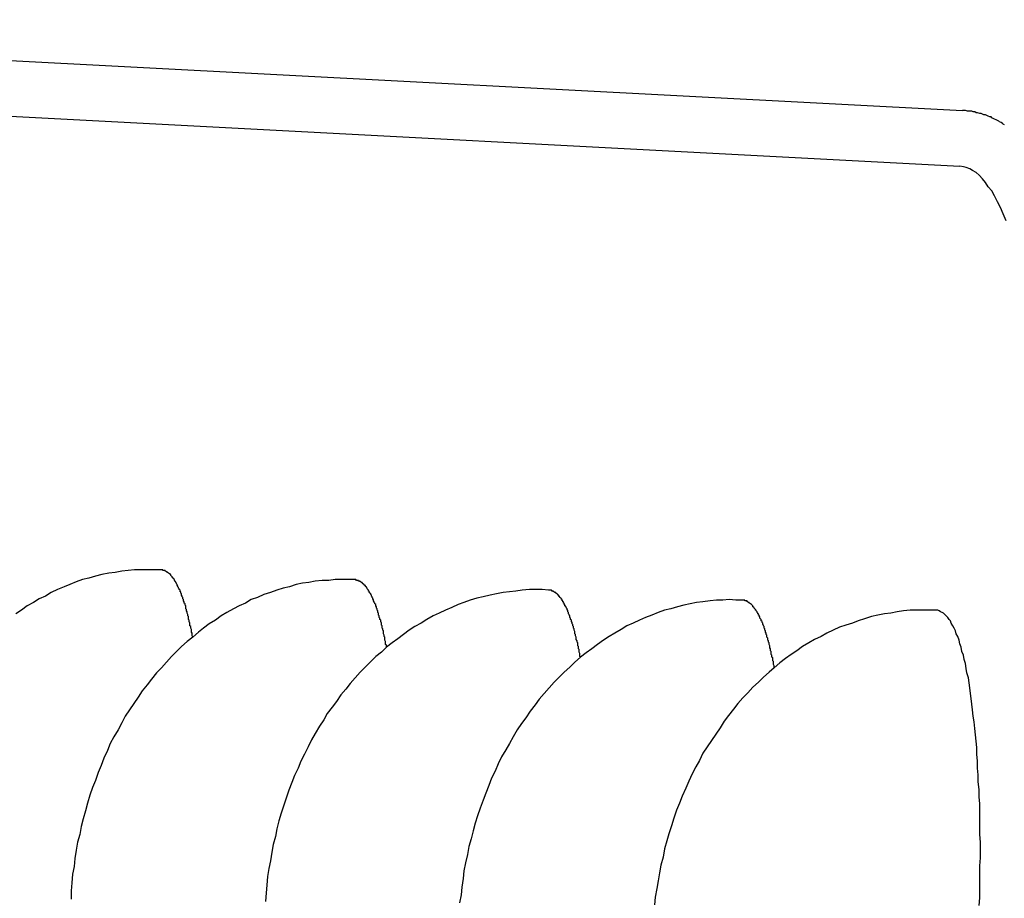
# Model space of a CAD drawing. Extents: x 178 to 9044, y 81 to 6531.
# Drawn here: x 2116 to 2130, y 2469 to 2481 of the extents above; entities that cross this region are included whole.
import ezdxf

# ---------------------------------------------------------------- set-up
doc = ezdxf.new("R2010")
doc.units = 0
doc.header["$LTSCALE"] = 250
doc.layers.add('SJC', color=1, linetype='CONTINUOUS')

msp = doc.modelspace()

# ---------------------------------------------------------------- linework, layer by layer
at = {"layer": 'SJC'}
for p, q in [((2104.727, 2481.176), (2129.08, 2479.9)), ((2104.686, 2480.396), (2129.039, 2479.12))]:
    msp.add_line(p, q, dxfattribs=at)
for points in [[(2129.67, 2479.7, 0), (2129.65, 2479.71, 0), (2129.64, 2479.72, 0), (2129.62, 2479.73, 0), (2129.6, 2479.74, 0), (2129.59, 2479.75, 0), (2129.57, 2479.76, 0), (2129.55, 2479.77, 0), (2129.53, 2479.78, 0), (2129.51, 2479.79, 0), (2129.49, 2479.8, 0), (2129.48, 2479.81, 0), (2129.46, 2479.81, 0), (2129.44, 2479.82, 0), (2129.42, 2479.83, 0), (2129.4, 2479.84, 0), (2129.38, 2479.84, 0), (2129.36, 2479.85, 0), (2129.34, 2479.86, 0), (2129.32, 2479.86, 0), (2129.29, 2479.87, 0), (2129.27, 2479.87, 0), (2129.25, 2479.88, 0), (2129.23, 2479.88, 0), (2129.21, 2479.89, 0), (2129.19, 2479.89, 0), (2129.17, 2479.89, 0), (2129.15, 2479.89, 0), (2129.12, 2479.9, 0), (2129.1, 2479.9, 0), (2129.08, 2479.9, 0)], [(2129.69, 2478.35, 0), (2129.65, 2478.45, 0), (2129.61, 2478.54, 0), (2129.57, 2478.62, 0), (2129.53, 2478.7, 0), (2129.49, 2478.77, 0), (2129.44, 2478.83, 0), (2129.4, 2478.89, 0), (2129.36, 2478.94, 0), (2129.31, 2478.99, 0), (2129.27, 2479.03, 0), (2129.22, 2479.06, 0), (2129.18, 2479.08, 0), (2129.13, 2479.1, 0), (2129.09, 2479.11, 0), (2129.04, 2479.12, 0)], [(2117.81, 2473.45, 0), (2117.72, 2473.45, 0), (2117.63, 2473.45, 0), (2117.53, 2473.45, 0), (2117.44, 2473.45, 0), (2117.35, 2473.44, 0), (2117.26, 2473.43, 0), (2117.17, 2473.41, 0), (2117.08, 2473.4, 0), (2116.98, 2473.38, 0), (2116.89, 2473.36, 0), (2116.8, 2473.33, 0), (2116.71, 2473.31, 0), (2116.62, 2473.28, 0), (2116.53, 2473.24, 0), (2116.45, 2473.21, 0), (2116.36, 2473.17, 0), (2116.27, 2473.13, 0), (2116.19, 2473.08, 0), (2116.1, 2473.04, 0), (2116.02, 2472.99, 0), (2115.93, 2472.94, 0), (2115.85, 2472.88, 0), (2115.77, 2472.83, 0)], [(2118.26, 2472.5, 0), (2118.25, 2472.52, 0), (2118.25, 2472.53, 0), (2118.25, 2472.54, 0), (2118.25, 2472.56, 0), (2118.24, 2472.57, 0), (2118.24, 2472.58, 0), (2118.24, 2472.6, 0), (2118.24, 2472.61, 0), (2118.23, 2472.63, 0), (2118.23, 2472.64, 0), (2118.23, 2472.65, 0), (2118.22, 2472.66, 0), (2118.22, 2472.68, 0), (2118.22, 2472.69, 0), (2118.22, 2472.7, 0), (2118.21, 2472.72, 0), (2118.21, 2472.73, 0), (2118.21, 2472.74, 0), (2118.2, 2472.75, 0), (2118.2, 2472.76, 0), (2118.2, 2472.78, 0), (2118.2, 2472.79, 0), (2118.19, 2472.8, 0), (2118.19, 2472.81, 0), (2118.19, 2472.82, 0), (2118.18, 2472.84, 0), (2118.18, 2472.85, 0), (2118.18, 2472.86, 0), (2118.17, 2472.87, 0), (2118.17, 2472.88, 0), (2118.17, 2472.89, 0), (2118.16, 2472.9, 0), (2118.16, 2472.91, 0), (2118.16, 2472.93, 0), (2118.16, 2472.94, 0), (2118.15, 2472.95, 0), (2118.15, 2472.96, 0), (2118.15, 2472.97, 0), (2118.14, 2472.98, 0), (2118.14, 2472.99, 0), (2118.14, 2473, 0), (2118.13, 2473.01, 0), (2118.13, 2473.02, 0), (2118.13, 2473.03, 0), (2118.12, 2473.04, 0), (2118.12, 2473.05, 0), (2118.12, 2473.06, 0), (2118.11, 2473.07, 0), (2118.11, 2473.07, 0), (2118.11, 2473.08, 0), (2118.1, 2473.09, 0), (2118.1, 2473.1, 0), (2118.1, 2473.11, 0), (2118.09, 2473.12, 0), (2118.09, 2473.13, 0), (2118.09, 2473.14, 0), (2118.08, 2473.14, 0), (2118.08, 2473.15, 0), (2118.08, 2473.16, 0), (2118.07, 2473.17, 0), (2118.07, 2473.18, 0), (2118.07, 2473.18, 0), (2118.06, 2473.19, 0), (2118.06, 2473.2, 0), (2118.05, 2473.21, 0), (2118.05, 2473.21, 0), (2118.05, 2473.22, 0), (2118.04, 2473.23, 0), (2118.04, 2473.24, 0), (2118.04, 2473.24, 0), (2118.03, 2473.25, 0), (2118.03, 2473.26, 0), (2118.03, 2473.26, 0), (2118.02, 2473.27, 0), (2118.02, 2473.28, 0), (2118.01, 2473.28, 0), (2118.01, 2473.29, 0), (2118.01, 2473.29, 0), (2118, 2473.3, 0), (2118, 2473.31, 0), (2118, 2473.31, 0), (2117.99, 2473.32, 0), (2117.99, 2473.32, 0), (2117.99, 2473.33, 0), (2117.98, 2473.33, 0), (2117.98, 2473.34, 0), (2117.97, 2473.34, 0), (2117.97, 2473.35, 0), (2117.97, 2473.35, 0), (2117.96, 2473.36, 0), (2117.96, 2473.36, 0), (2117.95, 2473.37, 0), (2117.95, 2473.37, 0), (2117.95, 2473.38, 0), (2117.94, 2473.38, 0), (2117.94, 2473.38, 0), (2117.94, 2473.39, 0), (2117.93, 2473.39, 0), (2117.93, 2473.39, 0), (2117.92, 2473.4, 0), (2117.92, 2473.4, 0), (2117.92, 2473.4, 0), (2117.91, 2473.41, 0), (2117.91, 2473.41, 0), (2117.9, 2473.41, 0), (2117.9, 2473.42, 0), (2117.9, 2473.42, 0), (2117.89, 2473.42, 0), (2117.89, 2473.42, 0), (2117.88, 2473.43, 0), (2117.88, 2473.43, 0), (2117.88, 2473.43, 0), (2117.87, 2473.43, 0), (2117.87, 2473.44, 0), (2117.86, 2473.44, 0), (2117.86, 2473.44, 0), (2117.86, 2473.44, 0), (2117.85, 2473.44, 0), (2117.85, 2473.44, 0), (2117.84, 2473.44, 0), (2117.84, 2473.45, 0), (2117.84, 2473.45, 0), (2117.83, 2473.45, 0), (2117.83, 2473.45, 0), (2117.82, 2473.45, 0), (2117.82, 2473.45, 0), (2117.81, 2473.45, 0), (2117.81, 2473.45, 0)], [(2120.54, 2473.31, 0), (2120.44, 2473.31, 0), (2120.35, 2473.31, 0), (2120.26, 2473.31, 0), (2120.17, 2473.3, 0), (2120.08, 2473.3, 0), (2119.98, 2473.29, 0), (2119.89, 2473.27, 0), (2119.8, 2473.26, 0), (2119.71, 2473.24, 0), (2119.62, 2473.21, 0), (2119.53, 2473.19, 0), (2119.44, 2473.16, 0), (2119.35, 2473.13, 0), (2119.26, 2473.1, 0), (2119.17, 2473.06, 0), (2119.08, 2473.03, 0), (2119, 2472.98, 0), (2118.91, 2472.94, 0), (2118.83, 2472.9, 0), (2118.74, 2472.85, 0), (2118.66, 2472.8, 0), (2118.58, 2472.74, 0), (2118.49, 2472.69, 0), (2118.41, 2472.63, 0), (2118.34, 2472.57, 0), (2118.26, 2472.5, 0), (2118.18, 2472.44, 0), (2118.1, 2472.37, 0), (2118.03, 2472.3, 0), (2117.96, 2472.23, 0), (2117.89, 2472.15, 0), (2117.82, 2472.07, 0), (2117.75, 2472, 0), (2117.68, 2471.91, 0), (2117.62, 2471.83, 0), (2117.55, 2471.75, 0), (2117.49, 2471.66, 0), (2117.43, 2471.57, 0), (2117.37, 2471.48, 0), (2117.31, 2471.39, 0), (2117.26, 2471.3, 0), (2117.21, 2471.2, 0), (2117.15, 2471.1, 0), (2117.1, 2471.01, 0), (2117.06, 2470.91, 0), (2117.01, 2470.8, 0), (2116.97, 2470.7, 0), (2116.93, 2470.6, 0), (2116.89, 2470.49, 0), (2116.85, 2470.39, 0), (2116.81, 2470.28, 0), (2116.78, 2470.17, 0), (2116.75, 2470.06, 0), (2116.72, 2469.95, 0), (2116.69, 2469.84, 0), (2116.67, 2469.73, 0), (2116.64, 2469.62, 0), (2116.62, 2469.51, 0), (2116.6, 2469.39, 0), (2116.59, 2469.28, 0), (2116.57, 2469.17, 0), (2116.56, 2469.05, 0), (2116.55, 2468.94, 0), (2116.55, 2468.82, 0)], [(2120.98, 2472.36, 0), (2120.98, 2472.37, 0), (2120.98, 2472.39, 0), (2120.97, 2472.4, 0), (2120.97, 2472.41, 0), (2120.97, 2472.43, 0), (2120.97, 2472.44, 0), (2120.96, 2472.46, 0), (2120.96, 2472.47, 0), (2120.96, 2472.48, 0), (2120.96, 2472.5, 0), (2120.95, 2472.51, 0), (2120.95, 2472.52, 0), (2120.95, 2472.53, 0), (2120.94, 2472.55, 0), (2120.94, 2472.56, 0), (2120.94, 2472.57, 0), (2120.94, 2472.59, 0), (2120.93, 2472.6, 0), (2120.93, 2472.61, 0), (2120.93, 2472.62, 0), (2120.92, 2472.63, 0), (2120.92, 2472.65, 0), (2120.92, 2472.66, 0), (2120.91, 2472.67, 0), (2120.91, 2472.68, 0), (2120.91, 2472.69, 0), (2120.91, 2472.7, 0), (2120.9, 2472.72, 0), (2120.9, 2472.73, 0), (2120.9, 2472.74, 0), (2120.89, 2472.75, 0), (2120.89, 2472.76, 0), (2120.89, 2472.77, 0), (2120.88, 2472.78, 0), (2120.88, 2472.79, 0), (2120.88, 2472.8, 0), (2120.87, 2472.81, 0), (2120.87, 2472.82, 0), (2120.87, 2472.83, 0), (2120.87, 2472.84, 0), (2120.86, 2472.85, 0), (2120.86, 2472.86, 0), (2120.86, 2472.87, 0), (2120.85, 2472.88, 0), (2120.85, 2472.89, 0), (2120.85, 2472.9, 0), (2120.84, 2472.91, 0), (2120.84, 2472.92, 0), (2120.84, 2472.93, 0), (2120.83, 2472.94, 0), (2120.83, 2472.95, 0), (2120.83, 2472.96, 0), (2120.82, 2472.97, 0), (2120.82, 2472.98, 0), (2120.82, 2472.98, 0), (2120.81, 2472.99, 0), (2120.81, 2473, 0), (2120.8, 2473.01, 0), (2120.8, 2473.02, 0), (2120.8, 2473.03, 0), (2120.79, 2473.03, 0), (2120.79, 2473.04, 0), (2120.79, 2473.05, 0), (2120.78, 2473.06, 0), (2120.78, 2473.06, 0), (2120.78, 2473.07, 0), (2120.77, 2473.08, 0), (2120.77, 2473.09, 0), (2120.77, 2473.09, 0), (2120.76, 2473.1, 0), (2120.76, 2473.11, 0), (2120.76, 2473.11, 0), (2120.75, 2473.12, 0), (2120.75, 2473.13, 0), (2120.74, 2473.13, 0), (2120.74, 2473.14, 0), (2120.74, 2473.15, 0), (2120.73, 2473.15, 0), (2120.73, 2473.16, 0), (2120.73, 2473.16, 0), (2120.72, 2473.17, 0), (2120.72, 2473.17, 0), (2120.71, 2473.18, 0), (2120.71, 2473.19, 0), (2120.71, 2473.19, 0), (2120.7, 2473.2, 0), (2120.7, 2473.2, 0), (2120.7, 2473.21, 0), (2120.69, 2473.21, 0), (2120.69, 2473.22, 0), (2120.68, 2473.22, 0), (2120.68, 2473.22, 0), (2120.68, 2473.23, 0), (2120.67, 2473.23, 0), (2120.67, 2473.24, 0), (2120.66, 2473.24, 0), (2120.66, 2473.24, 0), (2120.66, 2473.25, 0), (2120.65, 2473.25, 0), (2120.65, 2473.26, 0), (2120.65, 2473.26, 0), (2120.64, 2473.26, 0), (2120.64, 2473.27, 0), (2120.63, 2473.27, 0), (2120.63, 2473.27, 0), (2120.63, 2473.27, 0), (2120.62, 2473.28, 0), (2120.62, 2473.28, 0), (2120.61, 2473.28, 0), (2120.61, 2473.28, 0), (2120.61, 2473.29, 0), (2120.6, 2473.29, 0), (2120.6, 2473.29, 0), (2120.59, 2473.29, 0), (2120.59, 2473.29, 0), (2120.59, 2473.3, 0), (2120.58, 2473.3, 0), (2120.58, 2473.3, 0), (2120.57, 2473.3, 0), (2120.57, 2473.3, 0), (2120.56, 2473.3, 0), (2120.56, 2473.3, 0), (2120.56, 2473.3, 0), (2120.55, 2473.31, 0), (2120.55, 2473.31, 0), (2120.54, 2473.31, 0), (2120.54, 2473.31, 0), (2120.54, 2473.31, 0)], [(2123.26, 2473.16, 0), (2123.17, 2473.17, 0), (2123.08, 2473.17, 0), (2122.99, 2473.17, 0), (2122.89, 2473.16, 0), (2122.8, 2473.15, 0), (2122.71, 2473.14, 0), (2122.62, 2473.13, 0), (2122.53, 2473.11, 0), (2122.44, 2473.09, 0), (2122.34, 2473.07, 0), (2122.25, 2473.05, 0), (2122.16, 2473.02, 0), (2122.07, 2472.99, 0), (2121.99, 2472.96, 0), (2121.9, 2472.92, 0), (2121.81, 2472.88, 0), (2121.72, 2472.84, 0), (2121.64, 2472.8, 0), (2121.55, 2472.75, 0), (2121.47, 2472.7, 0), (2121.38, 2472.65, 0), (2121.3, 2472.6, 0), (2121.22, 2472.54, 0), (2121.14, 2472.48, 0), (2121.06, 2472.42, 0), (2120.98, 2472.36, 0), (2120.91, 2472.29, 0), (2120.83, 2472.23, 0), (2120.76, 2472.16, 0), (2120.68, 2472.08, 0), (2120.61, 2472.01, 0), (2120.54, 2471.93, 0), (2120.47, 2471.85, 0), (2120.41, 2471.77, 0), (2120.34, 2471.69, 0), (2120.28, 2471.6, 0), (2120.22, 2471.52, 0), (2120.15, 2471.43, 0), (2120.1, 2471.34, 0), (2120.04, 2471.25, 0), (2119.98, 2471.15, 0), (2119.93, 2471.06, 0), (2119.88, 2470.96, 0), (2119.83, 2470.86, 0), (2119.78, 2470.76, 0), (2119.74, 2470.66, 0), (2119.69, 2470.56, 0), (2119.65, 2470.46, 0), (2119.61, 2470.35, 0), (2119.57, 2470.24, 0), (2119.54, 2470.14, 0), (2119.5, 2470.03, 0), (2119.47, 2469.92, 0), (2119.44, 2469.81, 0), (2119.42, 2469.7, 0), (2119.39, 2469.59, 0), (2119.37, 2469.48, 0), (2119.35, 2469.36, 0), (2119.33, 2469.25, 0), (2119.31, 2469.14, 0), (2119.3, 2469.02, 0), (2119.29, 2468.91, 0), (2119.28, 2468.79, 0)], [(2123.71, 2472.22, 0), (2123.7, 2472.23, 0), (2123.7, 2472.24, 0), (2123.7, 2472.26, 0), (2123.7, 2472.27, 0), (2123.69, 2472.29, 0), (2123.69, 2472.3, 0), (2123.69, 2472.31, 0), (2123.69, 2472.33, 0), (2123.68, 2472.34, 0), (2123.68, 2472.35, 0), (2123.68, 2472.37, 0), (2123.67, 2472.38, 0), (2123.67, 2472.39, 0), (2123.67, 2472.4, 0), (2123.67, 2472.42, 0), (2123.66, 2472.43, 0), (2123.66, 2472.44, 0), (2123.66, 2472.45, 0), (2123.65, 2472.47, 0), (2123.65, 2472.48, 0), (2123.65, 2472.49, 0), (2123.65, 2472.5, 0), (2123.64, 2472.52, 0), (2123.64, 2472.53, 0), (2123.64, 2472.54, 0), (2123.63, 2472.55, 0), (2123.63, 2472.56, 0), (2123.63, 2472.57, 0), (2123.63, 2472.58, 0), (2123.62, 2472.6, 0), (2123.62, 2472.61, 0), (2123.62, 2472.62, 0), (2123.61, 2472.63, 0), (2123.61, 2472.64, 0), (2123.61, 2472.65, 0), (2123.6, 2472.66, 0), (2123.6, 2472.67, 0), (2123.6, 2472.68, 0), (2123.59, 2472.69, 0), (2123.59, 2472.7, 0), (2123.59, 2472.71, 0), (2123.58, 2472.72, 0), (2123.58, 2472.73, 0), (2123.58, 2472.74, 0), (2123.57, 2472.75, 0), (2123.57, 2472.76, 0), (2123.57, 2472.77, 0), (2123.56, 2472.78, 0), (2123.56, 2472.79, 0), (2123.56, 2472.8, 0), (2123.55, 2472.81, 0), (2123.55, 2472.82, 0), (2123.55, 2472.82, 0), (2123.54, 2472.83, 0), (2123.54, 2472.84, 0), (2123.54, 2472.85, 0), (2123.53, 2472.86, 0), (2123.53, 2472.87, 0), (2123.53, 2472.88, 0), (2123.52, 2472.88, 0), (2123.52, 2472.89, 0), (2123.52, 2472.9, 0), (2123.51, 2472.91, 0), (2123.51, 2472.91, 0), (2123.51, 2472.92, 0), (2123.5, 2472.93, 0), (2123.5, 2472.94, 0), (2123.49, 2472.94, 0), (2123.49, 2472.95, 0), (2123.49, 2472.96, 0), (2123.48, 2472.96, 0), (2123.48, 2472.97, 0), (2123.48, 2472.98, 0), (2123.47, 2472.98, 0), (2123.47, 2472.99, 0), (2123.47, 2473, 0), (2123.46, 2473, 0), (2123.46, 2473.01, 0), (2123.45, 2473.01, 0), (2123.45, 2473.02, 0), (2123.45, 2473.03, 0), (2123.44, 2473.03, 0), (2123.44, 2473.04, 0), (2123.44, 2473.04, 0), (2123.43, 2473.05, 0), (2123.43, 2473.05, 0), (2123.42, 2473.06, 0), (2123.42, 2473.06, 0), (2123.42, 2473.07, 0), (2123.41, 2473.07, 0), (2123.41, 2473.08, 0), (2123.41, 2473.08, 0), (2123.4, 2473.09, 0), (2123.4, 2473.09, 0), (2123.39, 2473.09, 0), (2123.39, 2473.1, 0), (2123.39, 2473.1, 0), (2123.38, 2473.11, 0), (2123.38, 2473.11, 0), (2123.37, 2473.11, 0), (2123.37, 2473.12, 0), (2123.37, 2473.12, 0), (2123.36, 2473.12, 0), (2123.36, 2473.13, 0), (2123.35, 2473.13, 0), (2123.35, 2473.13, 0), (2123.35, 2473.13, 0), (2123.34, 2473.14, 0), (2123.34, 2473.14, 0), (2123.33, 2473.14, 0), (2123.33, 2473.14, 0), (2123.33, 2473.15, 0), (2123.32, 2473.15, 0), (2123.32, 2473.15, 0), (2123.31, 2473.15, 0), (2123.31, 2473.15, 0), (2123.31, 2473.15, 0), (2123.3, 2473.16, 0), (2123.3, 2473.16, 0), (2123.29, 2473.16, 0), (2123.29, 2473.16, 0), (2123.29, 2473.16, 0), (2123.28, 2473.16, 0), (2123.28, 2473.16, 0), (2123.27, 2473.16, 0), (2123.27, 2473.16, 0), (2123.27, 2473.16, 0), (2123.26, 2473.16, 0)], [(2125.99, 2473.02, 0), (2125.89, 2473.02, 0), (2125.8, 2473.03, 0), (2125.71, 2473.02, 0), (2125.62, 2473.02, 0), (2125.53, 2473.01, 0), (2125.43, 2473, 0), (2125.34, 2472.99, 0), (2125.25, 2472.97, 0), (2125.16, 2472.95, 0), (2125.07, 2472.93, 0), (2124.98, 2472.9, 0), (2124.89, 2472.88, 0), (2124.8, 2472.85, 0), (2124.71, 2472.81, 0), (2124.62, 2472.78, 0), (2124.54, 2472.74, 0), (2124.45, 2472.7, 0), (2124.36, 2472.66, 0), (2124.28, 2472.61, 0), (2124.19, 2472.56, 0), (2124.11, 2472.51, 0), (2124.03, 2472.46, 0), (2123.95, 2472.4, 0), (2123.87, 2472.34, 0), (2123.79, 2472.28, 0), (2123.71, 2472.22, 0), (2123.63, 2472.15, 0), (2123.56, 2472.08, 0), (2123.48, 2472.01, 0), (2123.41, 2471.94, 0), (2123.34, 2471.87, 0), (2123.27, 2471.79, 0), (2123.2, 2471.71, 0), (2123.13, 2471.63, 0), (2123.07, 2471.55, 0), (2123, 2471.46, 0), (2122.94, 2471.37, 0), (2122.88, 2471.29, 0), (2122.82, 2471.2, 0), (2122.76, 2471.1, 0), (2122.71, 2471.01, 0), (2122.66, 2470.92, 0), (2122.6, 2470.82, 0), (2122.55, 2470.72, 0), (2122.51, 2470.62, 0), (2122.46, 2470.52, 0), (2122.42, 2470.42, 0), (2122.38, 2470.31, 0), (2122.34, 2470.21, 0), (2122.3, 2470.1, 0), (2122.26, 2469.99, 0), (2122.23, 2469.89, 0), (2122.2, 2469.78, 0), (2122.17, 2469.67, 0), (2122.14, 2469.56, 0), (2122.12, 2469.45, 0), (2122.09, 2469.33, 0), (2122.07, 2469.22, 0), (2122.06, 2469.11, 0), (2122.04, 2468.99, 0), (2122.03, 2468.88, 0), (2122.01, 2468.77, 0)], [(2126.43, 2472.07, 0), (2126.43, 2472.09, 0), (2126.43, 2472.1, 0), (2126.42, 2472.12, 0), (2126.42, 2472.13, 0), (2126.42, 2472.14, 0), (2126.42, 2472.16, 0), (2126.41, 2472.17, 0), (2126.41, 2472.18, 0), (2126.41, 2472.2, 0), (2126.41, 2472.21, 0), (2126.4, 2472.22, 0), (2126.4, 2472.24, 0), (2126.4, 2472.25, 0), (2126.39, 2472.26, 0), (2126.39, 2472.27, 0), (2126.39, 2472.29, 0), (2126.39, 2472.3, 0), (2126.38, 2472.31, 0), (2126.38, 2472.32, 0), (2126.38, 2472.34, 0), (2126.37, 2472.35, 0), (2126.37, 2472.36, 0), (2126.37, 2472.37, 0), (2126.37, 2472.38, 0), (2126.36, 2472.4, 0), (2126.36, 2472.41, 0), (2126.36, 2472.42, 0), (2126.35, 2472.43, 0), (2126.35, 2472.44, 0), (2126.35, 2472.45, 0), (2126.34, 2472.46, 0), (2126.34, 2472.47, 0), (2126.34, 2472.49, 0), (2126.33, 2472.5, 0), (2126.33, 2472.51, 0), (2126.33, 2472.52, 0), (2126.33, 2472.53, 0), (2126.32, 2472.54, 0), (2126.32, 2472.55, 0), (2126.32, 2472.56, 0), (2126.31, 2472.57, 0), (2126.31, 2472.58, 0), (2126.31, 2472.59, 0), (2126.3, 2472.6, 0), (2126.3, 2472.61, 0), (2126.3, 2472.62, 0), (2126.29, 2472.63, 0), (2126.29, 2472.64, 0), (2126.29, 2472.65, 0), (2126.28, 2472.66, 0), (2126.28, 2472.66, 0), (2126.28, 2472.67, 0), (2126.27, 2472.68, 0), (2126.27, 2472.69, 0), (2126.27, 2472.7, 0), (2126.26, 2472.71, 0), (2126.26, 2472.72, 0), (2126.26, 2472.72, 0), (2126.25, 2472.73, 0), (2126.25, 2472.74, 0), (2126.25, 2472.75, 0), (2126.24, 2472.76, 0), (2126.24, 2472.76, 0), (2126.23, 2472.77, 0), (2126.23, 2472.78, 0), (2126.23, 2472.79, 0), (2126.22, 2472.79, 0), (2126.22, 2472.8, 0), (2126.22, 2472.81, 0), (2126.21, 2472.81, 0), (2126.21, 2472.82, 0), (2126.21, 2472.83, 0), (2126.2, 2472.83, 0), (2126.2, 2472.84, 0), (2126.19, 2472.85, 0), (2126.19, 2472.85, 0), (2126.19, 2472.86, 0), (2126.18, 2472.87, 0), (2126.18, 2472.87, 0), (2126.18, 2472.88, 0), (2126.17, 2472.88, 0), (2126.17, 2472.89, 0), (2126.17, 2472.89, 0), (2126.16, 2472.9, 0), (2126.16, 2472.9, 0), (2126.15, 2472.91, 0), (2126.15, 2472.92, 0), (2126.15, 2472.92, 0), (2126.14, 2472.92, 0), (2126.14, 2472.93, 0), (2126.13, 2472.93, 0), (2126.13, 2472.94, 0), (2126.13, 2472.94, 0), (2126.12, 2472.95, 0), (2126.12, 2472.95, 0), (2126.12, 2472.95, 0), (2126.11, 2472.96, 0), (2126.11, 2472.96, 0), (2126.1, 2472.97, 0), (2126.1, 2472.97, 0), (2126.1, 2472.97, 0), (2126.09, 2472.98, 0), (2126.09, 2472.98, 0), (2126.08, 2472.98, 0), (2126.08, 2472.99, 0), (2126.08, 2472.99, 0), (2126.07, 2472.99, 0), (2126.07, 2472.99, 0), (2126.06, 2473, 0), (2126.06, 2473, 0), (2126.06, 2473, 0), (2126.05, 2473, 0), (2126.05, 2473.01, 0), (2126.04, 2473.01, 0), (2126.04, 2473.01, 0), (2126.04, 2473.01, 0), (2126.03, 2473.01, 0), (2126.03, 2473.01, 0), (2126.02, 2473.01, 0), (2126.02, 2473.02, 0), (2126.02, 2473.02, 0), (2126.01, 2473.02, 0), (2126.01, 2473.02, 0), (2126, 2473.02, 0), (2126, 2473.02, 0), (2126, 2473.02, 0), (2125.99, 2473.02, 0), (2125.99, 2473.02, 0)], [(2128.71, 2472.88, 0), (2128.62, 2472.88, 0), (2128.53, 2472.88, 0), (2128.44, 2472.88, 0), (2128.34, 2472.88, 0), (2128.25, 2472.87, 0), (2128.16, 2472.86, 0), (2128.07, 2472.84, 0), (2127.98, 2472.83, 0), (2127.89, 2472.81, 0), (2127.8, 2472.79, 0), (2127.7, 2472.76, 0), (2127.61, 2472.73, 0), (2127.53, 2472.7, 0), (2127.44, 2472.67, 0), (2127.35, 2472.64, 0), (2127.26, 2472.6, 0), (2127.17, 2472.56, 0), (2127.09, 2472.51, 0), (2127, 2472.47, 0), (2126.92, 2472.42, 0), (2126.83, 2472.37, 0), (2126.75, 2472.31, 0), (2126.67, 2472.26, 0), (2126.59, 2472.2, 0), (2126.51, 2472.14, 0), (2126.43, 2472.07, 0), (2126.36, 2472.01, 0), (2126.28, 2471.94, 0), (2126.21, 2471.87, 0), (2126.13, 2471.8, 0), (2126.06, 2471.72, 0), (2125.99, 2471.65, 0), (2125.92, 2471.57, 0), (2125.86, 2471.49, 0), (2125.79, 2471.4, 0), (2125.73, 2471.32, 0), (2125.67, 2471.23, 0), (2125.61, 2471.14, 0), (2125.55, 2471.05, 0), (2125.49, 2470.96, 0), (2125.43, 2470.87, 0), (2125.38, 2470.77, 0), (2125.33, 2470.68, 0), (2125.28, 2470.58, 0), (2125.23, 2470.48, 0), (2125.19, 2470.38, 0), (2125.14, 2470.27, 0), (2125.1, 2470.17, 0), (2125.06, 2470.07, 0), (2125.02, 2469.96, 0), (2124.99, 2469.85, 0), (2124.95, 2469.74, 0), (2124.92, 2469.64, 0), (2124.89, 2469.53, 0), (2124.87, 2469.41, 0), (2124.84, 2469.3, 0), (2124.82, 2469.19, 0), (2124.8, 2469.08, 0), (2124.78, 2468.97, 0), (2124.76, 2468.85, 0), (2124.75, 2468.74, 0)], [(2129.31, 2468.73, 0), (2129.32, 2468.84, 0), (2129.32, 2468.95, 0), (2129.32, 2469.07, 0), (2129.32, 2469.18, 0), (2129.32, 2469.29, 0), (2129.33, 2469.4, 0), (2129.33, 2469.51, 0), (2129.33, 2469.62, 0), (2129.32, 2469.73, 0), (2129.32, 2469.84, 0), (2129.32, 2469.95, 0), (2129.32, 2470.05, 0), (2129.32, 2470.16, 0), (2129.31, 2470.26, 0), (2129.31, 2470.36, 0), (2129.3, 2470.47, 0), (2129.3, 2470.57, 0), (2129.29, 2470.66, 0), (2129.29, 2470.76, 0), (2129.28, 2470.86, 0), (2129.28, 2470.95, 0), (2129.27, 2471.04, 0), (2129.26, 2471.13, 0), (2129.25, 2471.22, 0), (2129.24, 2471.31, 0), (2129.23, 2471.39, 0), (2129.22, 2471.48, 0), (2129.21, 2471.56, 0), (2129.2, 2471.64, 0), (2129.19, 2471.71, 0), (2129.18, 2471.79, 0), (2129.17, 2471.86, 0), (2129.16, 2471.93, 0), (2129.14, 2472, 0), (2129.13, 2472.06, 0), (2129.12, 2472.13, 0), (2129.1, 2472.19, 0), (2129.09, 2472.25, 0), (2129.07, 2472.3, 0), (2129.06, 2472.36, 0), (2129.04, 2472.41, 0), (2129.03, 2472.46, 0), (2129.01, 2472.51, 0), (2128.99, 2472.55, 0), (2128.98, 2472.59, 0), (2128.96, 2472.63, 0), (2128.94, 2472.66, 0), (2128.92, 2472.7, 0), (2128.91, 2472.73, 0), (2128.89, 2472.75, 0), (2128.87, 2472.78, 0), (2128.85, 2472.8, 0), (2128.83, 2472.82, 0), (2128.81, 2472.84, 0), (2128.79, 2472.85, 0), (2128.77, 2472.86, 0), (2128.75, 2472.87, 0), (2128.73, 2472.88, 0), (2128.71, 2472.88, 0)]]:
    msp.add_polyline3d(points, dxfattribs=at)

doc.saveas('drawing.dxf')
